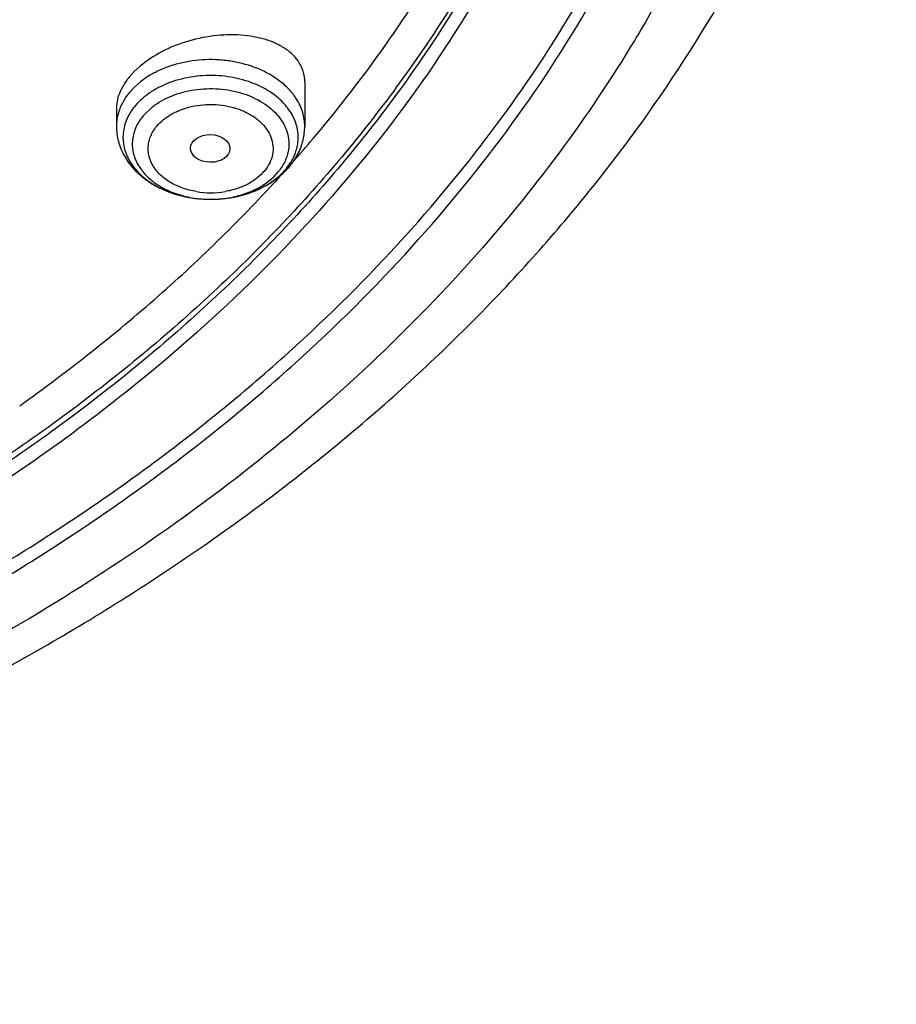
# Model space of a CAD drawing. Units: inches. Extents: x 0 to 11, y 0 to 8.5.
# Drawn here: x 4.7 to 4.9, y 6 to 6.2 of the extents above; entities that cross this region are included whole.
import ezdxf

# ---------------------------------------------------------------- set-up
doc = ezdxf.new("R2010")
doc.units = ezdxf.units.IN
doc.header["$LTSCALE"] = 0.605
doc.header["$MEASUREMENT"] = 0
doc.layers.add('ALL_ASSEMBLY_MEMBERS', color=7, linetype='CONTINUOUS')

msp = doc.modelspace()

# ---------------------------------------------------------------- linework, layer by layer
at = {"layer": 'ALL_ASSEMBLY_MEMBERS', "color": 7, "linetype": 'CONTINUOUS'}
for p, q in [((4.7313863863, 6.2165957648), (4.7300345381, 6.2150977504)), ((4.7329545543, 6.218043428), (4.7313863863, 6.2165957648)), ((4.7763178454, 6.2139017144), (4.7763178454, 6.2022120387)), ((4.7267115462, 6.206889146), (4.7267115462, 6.2022120387)), ((4.7732678765, 6.1928673738), (4.7746076173, 6.1951048242))]:
    msp.add_line(p, q, dxfattribs=at)
at = {"layer": 'ALL_ASSEMBLY_MEMBERS', "color": 9, "linetype": 'CONTINUOUS'}
for p, q in [((4.7330832961, 6.2139469759), (4.7314493879, 6.2125204528)), ((4.7314493879, 6.2125204528), (4.7300345381, 6.2109812764)), ((4.733650983, 6.2048223698), (4.7361864456, 6.2072887579)), ((4.7295717708, 6.2043006333), (4.7289456164, 6.2026512929)), ((4.7304370156, 6.2058949902), (4.7295717708, 6.2043006333))]:
    msp.add_line(p, q, dxfattribs=at)
at = {"layer": 'ALL_ASSEMBLY_MEMBERS', "color": 7, "linetype": 'CONTINUOUS'}
for centre, radius, start, end in [((4.7366096226, 6.2068680423), 0.0098981058, 175.6199118411, 179.9759338948), ((4.4936808906, 6.4397670046), 0.3730008628, 318.6979457031, 319.9389329183), ((4.4904541305, 6.4425940559), 0.3772908704, 318.3581167296, 318.6988505775), ((4.7574142678, 6.2040854922), 0.0194231614, 317.338857218, 320.7476635523), ((4.7579219559, 6.2036648419), 0.0187638641, 320.7614185696, 324.8695851819), ((4.7537509341, 6.2086672444), 0.0253176887, 296.605725403, 302.1710525741)]:
    msp.add_arc(centre, radius, start, end, dxfattribs=at)
at = {"layer": 'ALL_ASSEMBLY_MEMBERS', "color": 9, "linetype": 'CONTINUOUS'}
for centre, radius, start, end in [((4.7434015279, 6.1977188693), 0.0153273459, 140.7479631422, 147.7622573539), ((4.7400150853, 6.1992593277), 0.0115736415, 171.5273226628, 188.4744193591), ((4.7403989274, 6.1991998381), 0.0119620598, 163.2298214225, 171.516373281), ((4.7630007606, 6.1992598526), 0.0115871699, 351.5328613184, 12.4601741034), ((4.7626310735, 6.1993183556), 0.0119614421, 343.229522873, 351.5164228461), ((4.7596300884, 6.2007987097), 0.0153249989, 320.7455569026, 327.7605788351), ((4.7504469702, 6.2108081192), 0.0277304643, 247.8048329055, 253.9129926863), ((4.7510596255, 6.2128041755), 0.0298181451, 253.8446558013, 257.2537422181), ((4.7512586828, 6.2136497226), 0.0306867749, 257.2395602717, 258.929504713), ((4.7513438954, 6.2140861829), 0.0311314756, 258.9298372706, 261.9431596188), ((4.7514353037, 6.2147171367), 0.031769013, 261.9394182712, 263.7463468882), ((4.7514462429, 6.2113546015), 0.0284072166, 261.4564834682, 264.9013028531), ((4.7515129275, 6.2077390302), 0.0230652468, 260.666898482, 279.4965102536), ((4.751495262, 6.2152725581), 0.0323276607, 263.7479432736, 266.5244895914), ((4.7515019308, 6.2119109701), 0.0289663335, 264.8893911133, 266.0750674171), ((4.7515177763, 6.2121566168), 0.0292124887, 266.0770404344, 269.9087692938), ((4.7515184246, 6.2156344363), 0.0326902775, 266.5224174958, 269.7490222428), ((4.7515200252, 6.2155289891), 0.0325848383, 269.7453956516, 272.9652014535), ((4.7515199817, 6.2120511927), 0.0291070683, 269.9040977571, 273.2332533781), ((4.7515398768, 6.2116752453), 0.0287305972, 273.2359263446, 275.1839999386), ((4.7515417254, 6.2150944834), 0.0321497918, 272.9666371515, 275.5016951782), ((4.7515545923, 6.2115126981), 0.0285673853, 275.1840633336, 278.5529280874), ((4.7515580471, 6.2149174978), 0.0319720567, 275.5029890686, 277.4644283547), ((4.751596981, 6.2146226716), 0.031674671, 277.4638804191, 280.0659874435), ((4.7517045112, 6.2140098558), 0.0310524939, 280.0682648865, 282.1196519238), ((4.751850937, 6.2133271629), 0.0303542747, 282.1199764401, 284.6216913231), ((4.7521038232, 6.2123444698), 0.0293395701, 284.6282736995, 287.0038176419), ((4.7523855737, 6.2114078558), 0.0283615065, 287.0128385033, 288.9599230992)]:
    msp.add_arc(centre, radius, start, end, dxfattribs=at)
at = {"layer": 'ALL_ASSEMBLY_MEMBERS', "color": 7, "linetype": 'CONTINUOUS'}
msp.add_ellipse((4.7514144688, 6.1963474444), major_axis=(0.0051861208, -6.27357e-05), ratio=0.7034919996, dxfattribs=at)
at = {"layer": 'ALL_ASSEMBLY_MEMBERS', "color": 9, "linetype": 'CONTINUOUS'}
for points, knots in [([(4.6207682207, 6.7383425315), (4.6340466908, 6.7329216188), (4.6599776483, 6.7213472035), (4.6971635819, 6.7016305168), (4.7319967444, 6.6798553596), (4.764246433, 6.6561659617), (4.7937091163, 6.630713046), (4.8201895018, 6.6036539699), (4.8435161961, 6.5751640582), (4.8635323801, 6.545422421), (4.880104386, 6.5146202632), (4.8931192684, 6.4829567221), (4.9024828304, 6.4506369664), (4.9081329089, 6.4178785712), (4.9097075577, 6.3903783676), (4.9090863163, 6.3684427183), (4.907212003, 6.3465079371), (4.9025057137, 6.3191488222), (4.8931508991, 6.2868313382), (4.8823707641, 6.2605770206), (4.8720124257, 6.2400330175), (4.8603582169, 6.2195616666), (4.8435777449, 6.1946124717), (4.8202615693, 6.1661193055), (4.793788722, 6.139056741), (4.7643356011, 6.113596933), (4.7320913142, 6.0899034937), (4.6972679387, 6.0681238987), (4.660086718, 6.048398178), (4.6072091281, 6.0247873465), (4.5511096647, 6.006087051), (4.4928074692, 5.9923354592), (4.4324684193, 5.9818250171), (4.3863828926, 5.9778861594), (4.355545553, 5.9770009026)], [0, 0, 0, 0, 0.0347018381, 0.0686478214, 0.1017591498, 0.134005309, 0.1653713463, 0.1958588251, 0.2254965919, 0.2543386631, 0.2824648781, 0.3099806517, 0.3370145271, 0.3637151453, 0.39024516, 0.4035046862, 0.4167856036, 0.4434854825, 0.4705184216, 0.4980326864, 0.5120161062, 0.5261661981, 0.5550061829, 0.5846418843, 0.6151269496, 0.6464897959, 0.6787353223, 0.7118449833, 0.7457809968, 0.780487289, 0.8518752818, 0.888410436, 0.9253573879, 1, 1, 1, 1]), ([(4.8576894284, 6.4149517703), (4.8585073439, 6.4080194481), (4.8595969803, 6.3940946323), (4.8595725876, 6.3731424103), (4.857883037, 6.3522234291), (4.854536114, 6.3314064721), (4.8495440291, 6.3107569261), (4.8429195867, 6.2903420319), (4.8346885922, 6.2702241687), (4.8214980022, 6.2436676741), (4.800990027, 6.2114899147), (4.7760061706, 6.1817404678), (4.7533710598, 6.1592377977), (4.7348990568, 6.1428990374), (4.7151661313, 6.1273191961), (4.7013375481, 6.1175621968), (4.6942371953, 6.1128209563)], [0, 0, 0, 0, 0.0578797072, 0.1156715332, 0.1735567538, 0.2317149882, 0.290319198, 0.3495341853, 0.4095106425, 0.4703852824, 0.595217052, 0.7248423537, 0.7916269891, 0.8597463516, 0.9292066272, 1, 1, 1, 1]), ([(4.8576942514, 6.4149536195), (4.8585563399, 6.4080033311), (4.859731531, 6.3940405686), (4.8598264364, 6.3730238089), (4.8582468163, 6.3520357394), (4.8549990778, 6.3311458553), (4.8500961296, 6.3104200082), (4.8435501028, 6.2899260676), (4.8353865555, 6.2697271416), (4.8222727647, 6.2430599402), (4.8018318646, 6.2107400252), (4.776878891, 6.1808529532), (4.7542494874, 6.158243733), (4.7357714049, 6.1418259002), (4.7160227994, 6.1261695749), (4.7021783728, 6.1163642915), (4.6950686844, 6.1115995015)], [0, 0, 0, 0, 0.0579301212, 0.1157587023, 0.173668019, 0.2318391874, 0.2904467769, 0.3496573258, 0.4096234147, 0.4704833316, 0.5952790882, 0.7248700427, 0.7916414292, 0.8597512981, 0.9292066117, 1, 1, 1, 1]), ([(4.7639162706, 6.2174008039), (4.7617962092, 6.2182663153), (4.758414778, 6.2192000652), (4.7537803572, 6.2197370658), (4.7502182545, 6.2197871435), (4.7466824118, 6.2194752314), (4.7421682051, 6.2186026387), (4.7389283044, 6.2174244488), (4.7369357296, 6.2164010029)], [0, 0, 0, 0, 0.2474464415, 0.375121488, 0.5036451552, 0.6316837968, 0.7579439849, 1, 1, 1, 1]), ([(4.7715805031, 6.2125207098), (4.7710625078, 6.2130250329), (4.7687664198, 6.2150232555), (4.7660609332, 6.216525249), (4.7639162706, 6.2174008039)], [0, 0, 0, 0, 0.2378562227, 1, 1, 1, 1]), ([(4.7369357296, 6.2164010029), (4.7365884116, 6.21622261), (4.7352485661, 6.2154965905), (4.7339744411, 6.2146472847), (4.7330832961, 6.2139469759)], [0, 0, 0, 0, 0.2562293979, 1, 1, 1, 1]), ([(4.7630513388, 6.2133886005), (4.7610791383, 6.2141937478), (4.7568630925, 6.2153577612), (4.7503150216, 6.2157729975), (4.7438605381, 6.2148849362), (4.739806126, 6.2134105963), (4.7379525207, 6.2124585293)], [0, 0, 0, 0, 0.2476139873, 0.5036516616, 0.7577800894, 1, 1, 1, 1]), ([(4.7379525207, 6.2124585293), (4.737629426, 6.2122925782), (4.7363830263, 6.211617194), (4.7351977635, 6.2108271219), (4.7343687702, 6.2101756553)], [0, 0, 0, 0, 0.256229398, 1, 1, 1, 1]), ([(4.7361864456, 6.2072887579), (4.7377018771, 6.2084796639), (4.7403278785, 6.2099394551), (4.744136781, 6.2112136705), (4.7482911528, 6.2120778929), (4.7536564271, 6.2122712649), (4.75985007, 6.2111277214), (4.7644979099, 6.2090531208), (4.7675553926, 6.206794787), (4.7694079634, 6.2049055974), (4.7708249188, 6.2028277699), (4.7717641176, 6.2006082438), (4.7721997033, 6.1983058088), (4.7721410624, 6.1967596411), (4.7720289937, 6.1960049186)], [0, 0, 0, 0, 0.1266348768, 0.1941398094, 0.2635852839, 0.4048252116, 0.5437690272, 0.6741976212, 0.7350467975, 0.7926506405, 0.8472215109, 0.8993288894, 0.9498686514, 1, 1, 1, 1]), ([(4.7743150088, 6.2017599113), (4.7741818835, 6.2023654291), (4.7738155364, 6.2035733541), (4.7727030395, 6.2059269417), (4.7705913737, 6.2086765253), (4.7671827765, 6.2114184996), (4.7644917608, 6.2128005507), (4.7630513388, 6.2133886005)], [0, 0, 0, 0, 0.1107267797, 0.2244062452, 0.4635572296, 0.7221318746, 1, 1, 1, 1]), ([(4.7741735005, 6.2093455793), (4.7739959693, 6.2096275797), (4.7732296907, 6.2107618628), (4.7723221302, 6.2117986576), (4.7715805031, 6.2125207098)], [0, 0, 0, 0, 0.2435351505, 1, 1, 1, 1]), ([(4.7300345381, 6.2109812764), (4.7294037338, 6.210208702), (4.728298509, 6.2085842848), (4.7275288745, 6.2067728858), (4.7272535545, 6.2058584928)], [0, 0, 0, 0, 0.5108706859, 1, 1, 1, 1]), ([(4.7343687702, 6.2101756553), (4.7341013822, 6.2099655277), (4.733084105, 6.2091238101), (4.7321526169, 6.2081761033), (4.7315326439, 6.2074167946)], [0, 0, 0, 0, 0.2575657184, 1, 1, 1, 1]), ([(4.7763178176, 6.2022120387), (4.7763178603, 6.202824647), (4.776226037, 6.2040588741), (4.7756720152, 6.2065148348), (4.7748550709, 6.2082629346), (4.7741735005, 6.2093455793)], [0, 0, 0, 0, 0.2439420161, 0.4905721319, 1, 1, 1, 1]), ([(4.7372673733, 6.202122972), (4.7378330282, 6.2027969616), (4.739147214, 6.204075146), (4.7415083801, 6.2056394481), (4.7442546837, 6.2068286362), (4.7472691238, 6.2076205889), (4.750442751, 6.2079885591), (4.754675907, 6.2078914601), (4.7587766829, 6.2069457861), (4.761949186, 6.2053588436), (4.7635218567, 6.2042851319), (4.7648938715, 6.2031460543), (4.7663170846, 6.2015529001), (4.7674879285, 6.1993889882), (4.7680390806, 6.197088597), (4.7679326397, 6.1947469962), (4.767152712, 6.1924880038), (4.7662735131, 6.1911319112), (4.7657620183, 6.1904900819)], [0, 0, 0, 0, 0.0595188806, 0.1231184702, 0.190577024, 0.2610193356, 0.3332370282, 0.405917056, 0.5468591923, 0.613122509, 0.6448169309, 0.6754760822, 0.7336120303, 0.7881214402, 0.8402317502, 0.891683205, 0.9444847342, 1, 1, 1, 1]), ([(4.7272535545, 6.2058584928), (4.7270749278, 6.2052652375), (4.726803321, 6.2040584153), (4.7267116167, 6.2028246144), (4.726711574, 6.2022120387)], [0, 0, 0, 0, 0.5028357519, 1, 1, 1, 1]), ([(4.733650983, 6.2048223698), (4.732874245, 6.2038710639), (4.7318992573, 6.2022995611), (4.7311415811, 6.2000222733), (4.7308681387, 6.1982994478), (4.7308839152, 6.1965664992), (4.7311906803, 6.1948479936), (4.7317813258, 6.1931692678), (4.7326454033, 6.1915533762), (4.733772647, 6.1900245493), (4.735636247, 6.1880894324), (4.7385525074, 6.1860123446), (4.7426630952, 6.184207822), (4.7456695386, 6.1834965762), (4.7472260517, 6.1832626107)], [0, 0, 0, 0, 0.1171057403, 0.173146562, 0.2280743929, 0.2826437139, 0.3376350682, 0.3937694656, 0.4516388311, 0.5117199435, 0.5743065227, 0.7071931187, 0.8499147169, 1, 1, 1, 1]), ([(4.7477723457, 6.1849791168), (4.7465507396, 6.1851807203), (4.7441956621, 6.1857730136), (4.7409829388, 6.187234042), (4.7383156267, 6.1891882471), (4.736339223, 6.1915450263), (4.7353622202, 6.1937847576), (4.7350537253, 6.1956115905), (4.7350502104, 6.1969795118), (4.7352767214, 6.1983380961), (4.7357340199, 6.1996643723), (4.7363994159, 6.2009410182), (4.7369600979, 6.2017373994), (4.7372673733, 6.202122972)], [0, 0, 0, 0, 0.1500266535, 0.2925292124, 0.4251630635, 0.5473851257, 0.6611216953, 0.7162451437, 0.7709864876, 0.8260981518, 0.8823518824, 0.9402578652, 1, 1, 1, 1]), ([(4.7285678076, 6.1975537453), (4.7286633019, 6.1969123319), (4.7289661025, 6.1956278544), (4.7297292296, 6.1937715664), (4.7307952381, 6.1919940983), (4.7326353759, 6.1897196619), (4.7356351952, 6.1872157597), (4.7384556066, 6.1857517263), (4.7399714355, 6.1851324143)], [0, 0, 0, 0, 0.1105155151, 0.2237344922, 0.3407655558, 0.4624551494, 0.7209409507, 1, 1, 1, 1]), ([(4.7720289937, 6.1960049186), (4.7719533095, 6.1954952254), (4.7717235428, 6.1944745043), (4.7709586361, 6.1924726276), (4.7700717865, 6.1910859203), (4.7693784086, 6.1902367093)], [0, 0, 0, 0, 0.2410138287, 0.4872127858, 1, 1, 1, 1]), ([(4.772592376, 6.192623461), (4.7727545236, 6.1928813036), (4.7733573498, 6.1939097531), (4.7738279383, 6.1950173), (4.7740837752, 6.1958670193)], [0, 0, 0, 0, 0.2555306624, 1, 1, 1, 1]), ([(4.7686606214, 6.1883426569), (4.7689280094, 6.1885527845), (4.7699452866, 6.1893945021), (4.7708767747, 6.1903422089), (4.7714967477, 6.1911015176)], [0, 0, 0, 0, 0.2575657184, 1, 1, 1, 1]), ([(4.7657620183, 6.1904900819), (4.7651752073, 6.1897908843), (4.7641632278, 6.188814925), (4.7626293683, 6.1877051391), (4.7608873917, 6.1866829174), (4.7584573075, 6.185671962), (4.7563869624, 6.1851692028), (4.7553184057, 6.1849898776)], [0, 0, 0, 0, 0.2274611981, 0.3473954718, 0.4713261092, 0.7300054181, 1, 1, 1, 1]), ([(4.7558032187, 6.1832630135), (4.7571902722, 6.1834717563), (4.7592331706, 6.1839345046), (4.7618230285, 6.1848654788), (4.7652557386, 6.1864344122), (4.7678397378, 6.1883522301), (4.7693784086, 6.1902367093)], [0, 0, 0, 0, 0.2707331546, 0.4022476061, 0.5304295335, 1, 1, 1, 1]), ([(4.7616004174, 6.1845850725), (4.7622588561, 6.1848113495), (4.7647522444, 6.1857730124), (4.7671065782, 6.1871214078), (4.7686606214, 6.1883426569)], [0, 0, 0, 0, 0.2604965794, 1, 1, 1, 1])]:
    msp.add_open_spline(points, degree=3, knots=knots, dxfattribs=at)
at = {"layer": 'ALL_ASSEMBLY_MEMBERS', "color": 7, "linetype": 'CONTINUOUS'}
for points, knots in [([(4.8615385558, 6.4051341382), (4.8621021739, 6.3989806028), (4.8628017137, 6.3866346714), (4.8625564893, 6.3680830258), (4.8610131977, 6.3495620978), (4.8581777414, 6.3311191401), (4.8540582798, 6.3127980624), (4.8468273809, 6.2884698255), (4.8345458092, 6.2585095552), (4.8149831534, 6.22400521), (4.7907211645, 6.1910644987), (4.7620069405, 6.1600061456), (4.7291254943, 6.1311234204), (4.6924017568, 6.1046869392), (4.652192842, 6.0809464342), (4.6088876175, 6.0601279861), (4.5629060889, 6.0424281711), (4.5146940106, 6.028015242), (4.4647119264, 6.0170267233), (4.4134519067, 6.0095722558), (4.3788221423, 6.0070060714), (4.3614273213, 6.0063260038)], [0, 0, 0, 0, 0.0260626095, 0.0521055099, 0.0781921134, 0.1043851756, 0.1307453368, 0.1573309703, 0.211363378, 0.2668933771, 0.3242155576, 0.3835323795, 0.4449529901, 0.5084971455, 0.5741048363, 0.6416448006, 0.7109253792, 0.781700215, 0.8536821025, 0.9265772369, 1, 1, 1, 1]), ([(4.3554630459, 5.9708250812), (4.3744388683, 5.9713532498), (4.4122517009, 5.9736928632), (4.4683374095, 5.9810448362), (4.5232108068, 5.992172228), (4.5763796105, 6.0069835052), (4.6273725669, 6.0253545978), (4.6757370213, 6.0471345148), (4.7210422389, 6.0721486902), (4.7628832237, 6.1001963153), (4.8008810874, 6.1310548182), (4.8346810502, 6.1644811029), (4.8639552315, 6.2002089327), (4.8884009307, 6.2379382802), (4.9046091521, 6.2709600812), (4.9148412987, 6.2979706735), (4.9211246374, 6.3184024683), (4.9260351404, 6.3390542876), (4.9295524228, 6.3598748799), (4.931668179, 6.3808060314), (4.9321401892, 6.3948041955), (4.9321401892, 6.4017941354)], [0, 0, 0, 0, 0.0718965626, 0.1433539768, 0.2140732667, 0.2837749685, 0.3522081384, 0.4191586747, 0.4844564973, 0.5479847807, 0.6096870172, 0.6695722455, 0.7277200088, 0.7842814338, 0.8394763709, 0.8666604116, 0.8936132553, 0.9203779917, 0.9470006909, 0.9735264122, 1, 1, 1, 1]), ([(4.361491674, 5.9916068364), (4.3790962085, 5.9922617608), (4.4141571054, 5.9947451164), (4.4661103591, 6.0019781557), (4.5168710479, 6.0126559907), (4.5659771093, 6.0266802577), (4.6129956484, 6.0439262841), (4.6575055462, 6.0642433854), (4.6991082219, 6.0874537995), (4.7374328982, 6.1133522175), (4.7721351618, 6.1417126357), (4.8029005638, 6.172290215), (4.8294483411, 6.2048121087), (4.8479903729, 6.2335164156), (4.8604107747, 6.2571240897), (4.8684714106, 6.2749977821), (4.8753251272, 6.293122854), (4.8809535582, 6.3114600407), (4.8853450324, 6.3299668817), (4.8884907412, 6.3486016017), (4.8903802602, 6.3673211858), (4.8908007138, 6.3798362281), (4.8908010097, 6.3860847372)], [0, 0, 0, 0, 0.0728981813, 0.1453161172, 0.2168963176, 0.2873668768, 0.356459985, 0.4239408234, 0.4896219602, 0.5533664731, 0.615096835, 0.674803527, 0.7325537194, 0.788494716, 0.8158674611, 0.8428811259, 0.8695768612, 0.8959998098, 0.9221997069, 0.9482292568, 0.9741435898, 1, 1, 1, 1]), ([(4.3616654905, 5.9881885604), (4.3968745067, 5.9895012079), (4.4494052217, 5.9949707615), (4.5176473465, 6.009329918), (4.5669485996, 6.0234126756), (4.6141483513, 6.0407295435), (4.6588307284, 6.0611283491), (4.700594167, 6.084431721), (4.7390662659, 6.1104336215), (4.7739021483, 6.1389067098), (4.8047853949, 6.1696042935), (4.8314357356, 6.2022580452), (4.8536052535, 6.2365772899), (4.8682599181, 6.2665088792), (4.8774859419, 6.2909131921), (4.88313538, 6.3093228641), (4.8875435841, 6.3279020848), (4.8907007331, 6.3466099398), (4.8925964649, 6.3654029037), (4.893018441, 6.377966948), (4.8930186013, 6.3842399268)], [0, 0, 0, 0, 0.145245404, 0.2168374497, 0.287316442, 0.3564158184, 0.4239041016, 0.4895919621, 0.5533425784, 0.6150791121, 0.674791951, 0.7325481131, 0.7884951884, 0.842862688, 0.8695614171, 0.8959873967, 0.9221904088, 0.9482230219, 0.9741404644, 1, 1, 1, 1]), ([(4.7791604249, 6.199702265), (4.7842330566, 6.2057352117), (4.7939002546, 6.2180111468), (4.8070001144, 6.2371811435), (4.8185141224, 6.2568571996), (4.8251578434, 6.2703783644), (4.8281921272, 6.2771938204)], [0, 0, 0, 0, 0.2570736119, 0.5091822517, 0.7566816712, 1, 1, 1, 1]), ([(4.7763177693, 6.2139370088), (4.7763179665, 6.2147123791), (4.776127766, 6.2162709654), (4.7752518515, 6.2184822136), (4.7738287911, 6.2204843047), (4.7722550054, 6.2219145363), (4.7707900846, 6.2229245609), (4.7691244793, 6.2238750615), (4.7667863051, 6.2248614146), (4.7637022659, 6.2257020998), (4.7591365738, 6.2263836811), (4.753028215, 6.2263150219), (4.7456985535, 6.2248767489), (4.7388234088, 6.2221852032), (4.7347293826, 6.2195474405), (4.7329545543, 6.218043428)], [0, 0, 0, 0, 0.0454017601, 0.0908024396, 0.1378834957, 0.1879827954, 0.214468131, 0.2419804087, 0.3001494474, 0.3624924636, 0.428685067, 0.569945195, 0.7176854498, 0.8637786501, 1, 1, 1, 1]), ([(4.7300345381, 6.2150977504), (4.7298251084, 6.2148412524), (4.7290448404, 6.2138337423), (4.7283701463, 6.2127421263), (4.7279549935, 6.2118951905)], [0, 0, 0, 0, 0.2598478974, 1, 1, 1, 1]), ([(4.7279549935, 6.2118951905), (4.7276175167, 6.2112067183), (4.7270689162, 6.2098153804), (4.7267953299, 6.2083420539), (4.7267404257, 6.2076239856)], [0, 0, 0, 0, 0.5156608003, 1, 1, 1, 1]), ([(4.7267115462, 6.2022120387), (4.7267115462, 6.2008752967), (4.7269803596, 6.198855435), (4.7278331208, 6.1963051301), (4.729010971, 6.1938457828), (4.7310499929, 6.1910115632), (4.7342189054, 6.1881522461), (4.7379788052, 6.1858722001), (4.7436324176, 6.1836341053), (4.7482764101, 6.1829577718), (4.7513752261, 6.182944214)], [0, 0, 0, 0, 0.1159481974, 0.1741886822, 0.2328345937, 0.3519164654, 0.4742723168, 0.6006841671, 0.7312079874, 1, 1, 1, 1]), ([(4.7746076173, 6.1951048242), (4.7751588724, 6.1962055969), (4.7760213244, 6.1985276485), (4.7763178454, 6.2009897875), (4.7763178454, 6.2022120387)], [0, 0, 0, 0, 0.5018013822, 1, 1, 1, 1]), ([(4.7672313042, 6.1872367759), (4.7676478254, 6.1874993561), (4.7692512969, 6.1885798952), (4.7707211347, 6.1898633323), (4.7716975624, 6.1909231712)], [0, 0, 0, 0, 0.2546646387, 1, 1, 1, 1]), ([(4.7012318881, 6.1285608416), (4.7139019448, 6.1375863066), (4.7379319769, 6.1565422454), (4.7598033195, 6.1779714375), (4.7698755831, 6.1890745363)], [0, 0, 0, 0, 0.5092485941, 1, 1, 1, 1]), ([(4.7513752261, 6.182944214), (4.7537694289, 6.182933739), (4.7585033405, 6.1834314927), (4.763012561, 6.1849893621), (4.7650894214, 6.1860304588)], [0, 0, 0, 0, 0.5075286455, 1, 1, 1, 1])]:
    msp.add_open_spline(points, degree=3, knots=knots, dxfattribs=at)

doc.saveas('drawing.dxf')
